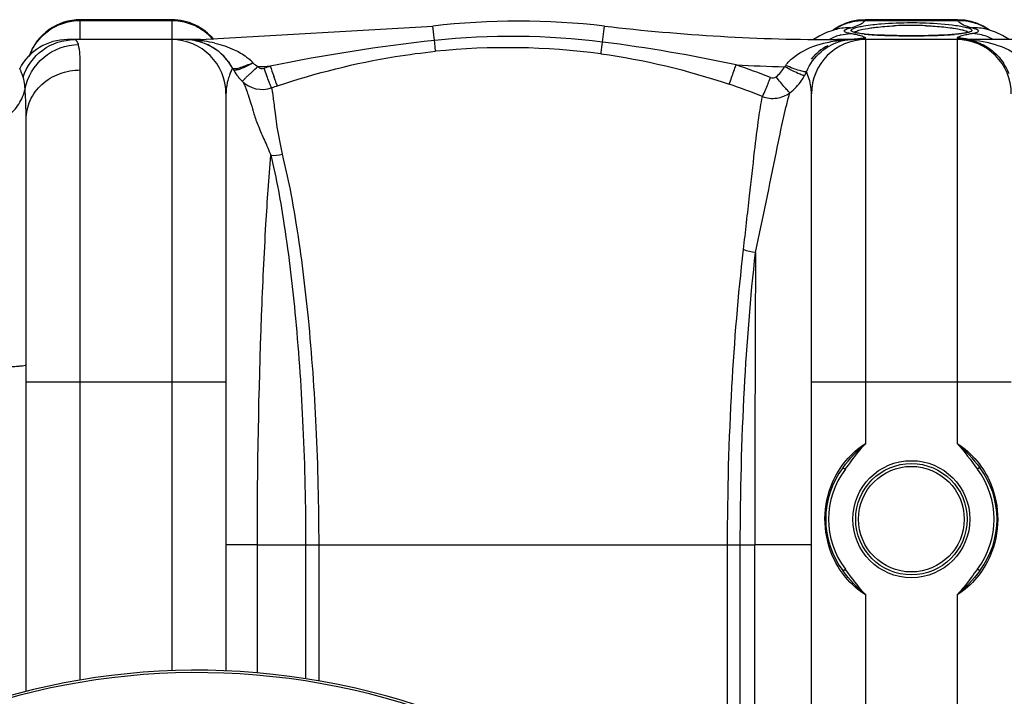
# Model space of a CAD drawing. Units: millimetres. Extents: x -2037 to 3419, y -204 to 3065.
# Drawn here: x -1048 to -703, y 534 to 771 of the extents above; entities that cross this region are included whole.
import ezdxf

# ---------------------------------------------------------------- set-up
doc = ezdxf.new("R2010")
doc.units = ezdxf.units.MM
doc.header["$LTSCALE"] = 46.255
doc.layers.get('0').update_dxf_attribs({"linetype": 'CONTINUOUS'})
doc.layers.add('RUNDUNGEN', color=7, linetype='CONTINUOUS')

msp = doc.modelspace()

# ---------------------------------------------------------------- linework, layer by layer
at = {"color": 9, "linetype": 'Continuous'}
for p, q in [((-1026.903, 764.017), (-1026.903, 770.833)), ((-994.903, 770.47), (-1026.903, 770.47)), ((-994.903, 770.833), (-994.903, 764.017)), ((-719.59, 770.47), (-752.217, 770.47)), ((-902.868, 763.536), (-903.457, 768.58)), ((-844.003, 762.991), (-843.35, 768.58)), ((-994.903, 763.833), (-994.903, 643.833)), ((-984.841, 763.506), (-984.841, 763.833)), ((-761.966, 763.46), (-761.966, 763.833)), ((-751.903, 643.833), (-751.903, 763.833)), ((-719.903, 763.833), (-719.903, 643.833)), ((-1026.903, 539.456), (-1026.903, 753.219)), ((-975.903, 643.833), (-1045.903, 643.833)), ((-994.903, 643.833), (-994.904, 542.715)), ((-700.903, 643.833), (-770.903, 643.833)), ((-964.917, 586.833), (-975.903, 586.833)), ((-964.917, 541.989), (-964.917, 586.833)), ((-964.917, 586.833), (-948.027, 586.832)), ((-948.027, 586.833), (-795.805, 586.833)), ((-948.027, 586.832), (-948.027, 539.964)), ((-943.443, 586.832), (-943.443, 539.21)), ((-800.258, 458.822), (-800.258, 586.822)), ((-795.805, 453.612), (-795.805, 586.828)), ((-795.805, 586.828), (-790.722, 586.822)), ((-770.903, 586.833), (-790.722, 586.833)), ((-790.722, 447.276), (-790.722, 586.822))]:
    msp.add_line(p, q, dxfattribs=at)
at = {"color": 7, "linetype": 'Continuous'}
for p, q in [((-994.903, 770.833), (-1026.903, 770.833)), ((-752.066, 770.833), (-754.654, 770.656)), ((-719.721, 770.833), (-752.086, 770.833)), ((-717.204, 770.663), (-719.741, 770.833)), ((-710.811, 768.612), (-712.79, 769.52)), ((-984.841, 763.833), (-903.457, 768.58)), ((-765.628, 766.319), (-768, 765.199)), ((-763.436, 767.1), (-765.628, 766.319)), ((-762.122, 767.478), (-763.436, 767.1)), ((-762.863, 767.482), (-763.316, 767.134)), ((-762.198, 767.458), (-762.122, 767.478)), ((-755.704, 766.367), (-755.886, 766.424)), ((-755.104, 766.217), (-755.704, 766.367)), ((-754.293, 766.064), (-755.104, 766.217)), ((-750.673, 765.652), (-752.076, 765.779)), ((-745.336, 765.354), (-747.296, 765.438)), ((-724.619, 765.433), (-726.276, 765.361)), ((-720.428, 765.712), (-721.691, 765.609)), ((-717.477, 766.07), (-718.319, 765.944)), ((-709.007, 767.525), (-710.811, 768.612)), ((-709.61, 767.458), (-709.713, 767.487)), ((-709.61, 767.458), (-709.675, 767.476)), ((-708.492, 767.133), (-709.007, 767.525)), ((-984.841, 763.833), (-1031.371, 763.833)), ((-768, 765.199), (-770.128, 763.833)), ((-756.261, 763.833), (-761.966, 763.833)), ((-686.076, 763.833), (-756.26, 763.833)), ((-743.21, 765.286), (-745.336, 765.354)), ((-740.936, 765.236), (-743.21, 765.286)), ((-738.536, 765.204), (-740.936, 765.236)), ((-735.903, 765.192), (-738.536, 765.204)), ((-733.993, 765.199), (-735.903, 765.192)), ((-975.903, 744.833), (-975.903, 542.677)), ((-770.903, 417.533), (-770.903, 744.833)), ((-1045.903, 535.478), (-1045.903, 735.899))]:
    msp.add_line(p, q, dxfattribs=at)
for points in [[(-759.077, 769.497), (-761.057, 768.579), (-762.863, 767.482)], [(-754.654, 770.656), (-756.935, 770.2), (-759.077, 769.497)], [(-712.79, 769.52), (-714.928, 770.215), (-717.204, 770.663)], [(-761.998, 767.507), (-761.908, 767.542), (-762.034, 767.504), (-762.198, 767.458)], [(-752.076, 765.779), (-753.285, 765.917), (-754.293, 766.064)], [(-747.296, 765.438), (-749.078, 765.538), (-750.673, 765.652)], [(-721.691, 765.609), (-723.089, 765.516), (-724.619, 765.433)], [(-718.319, 765.944), (-719.304, 765.824), (-720.428, 765.712)], [(-715.581, 766.565), (-715.606, 766.552), (-715.826, 766.457), (-716.229, 766.331), (-716.777, 766.201), (-717.477, 766.07)], [(-706.388, 766.403), (-708.582, 767.165), (-709.675, 767.476)], [(-701.659, 763.833), (-704.005, 765.306), (-706.388, 766.403)], [(-729.938, 765.254), (-731.924, 765.219), (-733.993, 765.199)], [(-726.276, 765.361), (-728.052, 765.301), (-729.938, 765.254)]]:
    msp.add_lwpolyline(points, dxfattribs=at)
for centre, radius, start, end in [((-1026.903, 751.833), 19, 90, 160.35285), ((-994.903, 751.833), 19, 39.30322, 90), ((-873.403, 511.833), 258.5, 83.32357, 96.67643), ((-761.966, 1463.833), 700, 263.323575, 270.000001), ((-1031.37, 744.833), 19, 90.00212, 151.93861), ((-1031.371, 744.833), 19, 90, 151.93761), ((-994.903, 744.833), 19, 0, 90), ((-990.37, 744.833), 19, 27.76488, 89.99872), ((-990.37, 744.833), 19, 87.07006, 90), ((-990.37, 744.833), 19, 27.76563, 81.16581), ((-751.903, 744.833), 19, 90, 180), ((-756.304, 746.815), 17.015, 100.01623, 103.30519), ((-756.286, 746.7), 17.131, 95.74808, 100.01089), ((-756.27, 746.554), 17.279, 93.36025, 95.75036), ((-756.262, 746.411), 17.421, 91.10905, 93.35952), ((-756.259, 746.272), 17.561, 90.00409, 91.1102), ((-756.262, 743.299), 20.534, 89.9951, 90.7967), ((-719.903, 744.833), 19, 0, 90), ((-756.437, 744.833), 19, 117.25618, 140.26495), ((-956.982, 762.78), 18.906, 209.78526, 216.83197), ((-956.853, 762.875), 19.066, 216.82982, 220.98068), ((-956.85, 762.877), 19.07, 220.97769, 225.56668), ((-963.201, 756.397), 9.996, 225.56361, 289.01126), ((-985.903, 295.833), 247.056, 195, 165)]:
    msp.add_arc(centre, radius, start, end, dxfattribs=at)
at = {"color": 9, "linetype": 'Continuous'}
for centre, radius, start, end in [((-1026.909, 751.305), 19.166, 107.82051, 125.61854), ((-1026.884, 751.124), 19.346, 90.05804, 107.72814), ((-994.923, 751.124), 19.346, 72.27179, 89.94196), ((-994.871, 751.353), 19.112, 63.27998, 72.21125), ((-752.627, 751.896), 18.559, 111.80196, 123.28236), ((-752.57, 751.703), 18.759, 103.35374, 111.74438), ((-752.499, 751.437), 19.034, 89.14907, 103.37506), ((-719.303, 751.493), 18.979, 79.5675, 90.86723), ((-719.312, 751.418), 19.055, 75.7576, 79.58232), ((-719.225, 751.739), 18.723, 68.24888, 75.77221), ((-719.18, 751.898), 18.559, 56.71584, 68.19681), ((-994.85, 751.394), 19.067, 56.01329, 63.28103), ((-994.756, 751.54), 18.893, 54.3175, 56.00414), ((-994.82, 751.457), 18.997, 45.34871, 54.30401), ((-756.378, 749.034), 16.972, 104.26646, 118.88439), ((-758.127, 752.194), 15.795, 86.8808, 104.65134), ((-771.063, 691.7), 75.535, 78.47407, 79.47599), ((-768.341, 705.202), 61.762, 78.28754, 78.44632), ((-766.16, 715.602), 51.135, 77.30499, 78.3146), ((-745.35, 833.408), 67.971, 264.09343, 265.5994), ((-743.571, 855.409), 90.044, 265.54504, 265.89374), ((-742.258, 874.072), 108.753, 265.90784, 266.70494), ((-740.964, 895.979), 130.698, 266.69067, 267.02471), ((-740.115, 912.36), 147.101, 267.02536, 267.37943), ((-738.981, 937.434), 172.201, 267.38399, 267.91636), ((-735.97, 644.581), 124.236, 89.9691, 92.76787), ((-735.902, 640.648), 128.17, 88.84332, 90.0007), ((-735.794, 645.007), 123.809, 87.59107, 88.85231), ((-730.624, 891.236), 125.951, 272.47978, 273.80892), ((-728.22, 855.018), 89.653, 273.81378, 274.72386), ((-707.496, 795.082), 28.016, 254.1506, 255.43894), ((-713.681, 752.194), 15.795, 75.31306, 93.11744), ((-715.426, 749.033), 16.972, 61.11999, 75.73978), ((-990.362, 716.888), 46.945, 84.8988, 90.00896), ((-990.262, 718.102), 45.726, 83.19103, 84.88904), ((-990.523, 715.455), 48.386, 81.62875, 83.25538), ((-989.805, 720.225), 43.562, 76.68931, 81.65018), ((-994.793, 751.485), 18.959, 40.78797, 45.3494), ((-836.898, 153.441), 613.652, 96.171434, 101.608356), ((-875.766, 511.582), 253.407, 82.79933, 96.13952), ((-914.964, 207.754), 559.753, 77.86461, 82.71691), ((-756.384, 721.354), 42.475, 93.76624, 97.55233), ((-756.339, 746.951), 16.875, 103.29663, 107.90721), ((-756.287, 720.008), 43.824, 91.88977, 93.77723), ((-756.261, 719.209), 44.624, 89.99972, 91.88935), ((-751.854, 745.127), 19.259, 101.24668, 103.15626), ((-751.887, 745.333), 19.05, 90.04902, 101.26867), ((-737.865, 967.75), 202.537, 267.91288, 268.32716), ((-737.164, 991.364), 226.162, 268.32421, 268.58901), ((-736.718, 1009.414), 244.218, 268.58858, 268.82816), ((-736.173, 1037.295), 272.103, 268.8336, 269.45236), ((-735.914, 1061.725), 296.535, 269.44739, 270.00202), ((-735.903, 1065.413), 300.223, 269.99987, 270.22568), ((-735.714, 1040.606), 275.416, 270.20679, 271.29523), ((-734.39, 981.399), 216.194, 271.29895, 272.056), ((-732.954, 940.671), 175.441, 272.06471, 272.54165), ((-719.908, 745.552), 18.832, 84.43974, 89.98595), ((-718.13, 722.222), 41.61, 86.68857, 89.99815), ((-719.942, 745.19), 19.195, 78.75027, 84.44363), ((-718.097, 722.803), 41.029, 83.37939, 86.68734), ((-1027.246, 751.666), 18.663, 152.71371, 158.87645), ((-877.362, 511.636), 249.39, 82.45416, 95.79557), ((-981.694, 788.35), 35.978, 292.69755, 295.02404), ((-979.404, 743.528), 17.799, 42.89169, 47.55182), ((-720.619, 744.471), 20.304, 21.33631, 33.5415), ((-984.841, 1463.833), 709.714, 271.626161, 271.975314), ((-963.176, 755.707), 2.004, 220.4996, 288.96148), ((-875.377, 500.932), 267.474, 108.52936, 109.01516), ((-715.095, 837.202), 258.837, 198.62405, 199.42985), ((-874.581, 527.067), 240.679, 68.20313, 71.26851), ((-761.966, 1463.833), 709.714, 267.147015, 268.519303), ((-784.495, 758.285), 5.744, 316.8388, 322.8238), ((-789.878, 760.335), 18.922, 331.21437, 335.85344), ((-955.475, 744.264), 20.471, 165.02701, 169.31499), ((-874.585, 526.604), 233.921, 68.2887, 71.34296), ((-790.141, 760.493), 19.23, 307.52856, 325.22849), ((-790.165, 760.497), 19.252, 325.2616, 331.20631), ((-875.331, 501.828), 259.312, 108.55896, 109.04457), ((19715.618, 587.397), 20506.34, 179.7152406, 180.0016078), ((-985.903, 295.833), 246.237, 195, 165)]:
    msp.add_arc(centre, radius, start, end, dxfattribs=at)
for points, knots in [([(-757.267, 767.966), (-756.945, 768.05), (-755.825, 768.362), (-754.72, 768.751), (-753.975, 769.12)], [0, 0, 0, 0, 0.285726, 1, 1, 1, 1]), ([(-753.975, 769.12), (-753.777, 769.219), (-753.127, 769.571), (-752.511, 770.04), (-752.217, 770.47)], [0, 0, 0, 0, 0.2984477, 1, 1, 1, 1]), ([(-753.476, 768.497), (-753.181, 768.555), (-751.844, 768.797), (-750.497, 768.979), (-749.445, 769.101)], [0, 0, 0, 0, 0.220611, 1, 1, 1, 1]), ([(-752.217, 770.47), (-752.194, 770.562), (-752.162, 770.665), (-752.103, 770.832), (-752.065, 770.832)], [0, 0, 0, 0, 0.7123192, 1, 1, 1, 1]), ([(-749.445, 769.101), (-748.444, 769.218), (-743.943, 769.651), (-739.417, 769.806), (-735.903, 769.806)], [0, 0, 0, 0, 0.2228491, 1, 1, 1, 1]), ([(-735.903, 769.806), (-734.608, 769.806), (-729.852, 769.739), (-725.093, 769.448), (-721.658, 769.016)], [0, 0, 0, 0, 0.2722735, 1, 1, 1, 1]), ([(-721.658, 769.016), (-720.813, 768.91), (-719.296, 768.693), (-717.308, 768.3), (-716.006, 767.942), (-715.272, 767.626), (-714.948, 767.423), (-714.742, 767.203), (-714.78, 766.8), (-715.505, 766.486), (-716.609, 766.179), (-717.618, 766.025), (-718.208, 765.946)], [0, 0, 0, 0, 0.2306515, 0.4151599, 0.5489643, 0.5960874, 0.630434, 0.6537833, 0.6721305, 0.7300245, 0.8388262, 1, 1, 1, 1]), ([(-719.742, 770.832), (-719.703, 770.832), (-719.645, 770.665), (-719.612, 770.562), (-719.59, 770.47)], [0, 0, 0, 0, 0.2876883, 1, 1, 1, 1]), ([(-719.59, 770.47), (-719.503, 770.343), (-719.018, 769.774), (-718.36, 769.382), (-717.832, 769.12)], [0, 0, 0, 0, 0.2070464, 1, 1, 1, 1]), ([(-717.832, 769.12), (-717.723, 769.066), (-717.249, 768.843), (-716.76, 768.653), (-716.38, 768.52)], [0, 0, 0, 0, 0.2307595, 1, 1, 1, 1]), ([(-759.403, 766.881), (-759.404, 766.979), (-759.311, 767.116), (-759.201, 767.206), (-759.165, 767.233)], [0, 0, 0, 0, 0.6816337, 1, 1, 1, 1]), ([(-759.165, 767.233), (-759.071, 767.304), (-758.476, 767.641), (-757.812, 767.824), (-757.267, 767.966)], [0, 0, 0, 0, 0.1724409, 1, 1, 1, 1]), ([(-759.057, 766.486), (-759.075, 766.496), (-759.11, 766.516), (-759.144, 766.537), (-759.161, 766.548)], [0, 0, 0, 0, 0.5156725, 1, 1, 1, 1]), ([(-757.267, 765.964), (-757.462, 766.001), (-758.069, 766.128), (-758.685, 766.282), (-759.057, 766.486)], [0, 0, 0, 0, 0.3192101, 1, 1, 1, 1]), ([(-756.818, 766.752), (-756.948, 766.841), (-757.2, 767.282), (-756.286, 767.751), (-755.187, 768.135), (-754.101, 768.375), (-753.476, 768.497)], [0, 0, 0, 0, 0.1088946, 0.2627588, 0.5587337, 1, 1, 1, 1]), ([(-754.825, 766.138), (-755.054, 766.18), (-755.73, 766.324), (-756.436, 766.489), (-756.818, 766.752)], [0, 0, 0, 0, 0.3337923, 1, 1, 1, 1]), ([(-751.903, 764.384), (-751.903, 764.482), (-752.208, 764.697), (-752.76, 764.913), (-753.73, 765.209), (-754.483, 765.388), (-754.922, 765.487)], [0, 0, 0, 0, 0.0902466, 0.2823294, 0.5857146, 1, 1, 1, 1]), ([(-752.345, 765.798), (-752.578, 765.822), (-753.407, 765.914), (-754.234, 766.029), (-754.825, 766.138)], [0, 0, 0, 0, 0.2806547, 1, 1, 1, 1]), ([(-754.673, 766.987), (-754.391, 767.08), (-752.906, 767.501), (-751.38, 767.756), (-750.147, 767.933)], [0, 0, 0, 0, 0.1926553, 1, 1, 1, 1]), ([(-750.147, 767.933), (-749.547, 768.019), (-746.831, 768.366), (-744.099, 768.569), (-741.97, 768.672)], [0, 0, 0, 0, 0.2213902, 1, 1, 1, 1]), ([(-730.591, 768.706), (-729.84, 768.675), (-727.085, 768.532), (-724.333, 768.29), (-722.343, 768.027)], [0, 0, 0, 0, 0.2723649, 1, 1, 1, 1]), ([(-722.343, 768.027), (-721.934, 767.973), (-720.52, 767.771), (-719.11, 767.518), (-718.125, 767.271)], [0, 0, 0, 0, 0.2890073, 1, 1, 1, 1]), ([(-718.208, 765.946), (-718.406, 765.919), (-719.281, 765.81), (-720.158, 765.726), (-720.837, 765.669)], [0, 0, 0, 0, 0.2271191, 1, 1, 1, 1]), ([(-716.885, 765.487), (-717.19, 765.418), (-718.092, 765.197), (-719.009, 764.97), (-719.562, 764.693)], [0, 0, 0, 0, 0.3360861, 1, 1, 1, 1]), ([(-718.125, 767.271), (-717.999, 767.239), (-717.555, 767.122), (-717.115, 766.988), (-716.807, 766.871)], [0, 0, 0, 0, 0.2826195, 1, 1, 1, 1]), ([(-714.54, 765.964), (-714.755, 765.924), (-715.539, 765.775), (-716.32, 765.614), (-716.885, 765.487)], [0, 0, 0, 0, 0.2744539, 1, 1, 1, 1]), ([(-716.807, 766.871), (-716.711, 766.835), (-716.407, 766.71), (-716.105, 766.559), (-715.935, 766.408)], [0, 0, 0, 0, 0.3106035, 1, 1, 1, 1]), ([(-714.54, 767.966), (-714.143, 767.863), (-713.48, 767.651), (-712.752, 767.372), (-712.28, 766.893), (-712.532, 766.624), (-712.646, 766.548)], [0, 0, 0, 0, 0.4273576, 0.7077476, 0.8564835, 1, 1, 1, 1]), ([(-712.646, 766.548), (-712.741, 766.485), (-713.341, 766.195), (-714, 766.065), (-714.54, 765.964)], [0, 0, 0, 0, 0.1710849, 1, 1, 1, 1]), ([(-1046.944, 750.715), (-1045.742, 754.43), (-1040.877, 761.27), (-1032.876, 763.832), (-1028.984, 763.833)], [0, 0, 0, 0, 0.5008302, 1, 1, 1, 1]), ([(-1046.24, 746.544), (-1045.465, 750.76), (-1040.736, 758.898), (-1031.892, 762.058), (-1027.576, 762.099)], [0, 0, 0, 0, 0.4982438, 1, 1, 1, 1]), ([(-1027.576, 762.099), (-1027.649, 762.357), (-1027.857, 763.061), (-1028.484, 763.833), (-1028.984, 763.833)], [0, 0, 0, 0, 0.3491319, 1, 1, 1, 1]), ([(-1026.903, 753.219), (-1026.903, 755.007), (-1026.962, 757.973), (-1027.255, 760.959), (-1027.576, 762.099)], [0, 0, 0, 0, 0.6014206, 1, 1, 1, 1]), ([(-902.545, 759.751), (-902.531, 760.13), (-902.701, 761.393), (-902.783, 762.654), (-902.867, 763.536)], [0, 0, 0, 0, 0.3001536, 1, 1, 1, 1]), ([(-844.612, 758.866), (-844.581, 759.016), (-844.37, 760.391), (-844.174, 761.767), (-844.004, 762.992)], [0, 0, 0, 0, 0.110386, 1, 1, 1, 1]), ([(-779.918, 754.814), (-779.142, 755.841), (-775.613, 759.362), (-770.901, 761.402), (-767.386, 762.373)], [0, 0, 0, 0, 0.2609773, 1, 1, 1, 1]), ([(-772.611, 752.595), (-771.459, 755.238), (-768.357, 759.649), (-763.718, 762.3), (-761.528, 763.008)], [0, 0, 0, 0, 0.5560939, 1, 1, 1, 1]), ([(-719.899, 764.414), (-719.901, 764.409), (-719.903, 764.399), (-719.903, 764.389), (-719.903, 764.384)], [0, 0, 0, 0, 0.5075433, 1, 1, 1, 1]), ([(-719.562, 764.693), (-719.608, 764.67), (-719.732, 764.6), (-719.875, 764.506), (-719.899, 764.414)], [0, 0, 0, 0, 0.3496105, 1, 1, 1, 1]), ([(-713.367, 763.558), (-709.857, 763.15), (-702.787, 761.433), (-696.388, 757.167), (-694.285, 754.118)], [0, 0, 0, 0, 0.4882329, 1, 1, 1, 1]), ([(-713.266, 763.074), (-711.483, 762.508), (-707.78, 760.594), (-704.922, 757.536), (-703.696, 755.689)], [0, 0, 0, 0, 0.4576689, 1, 1, 1, 1]), ([(-973.011, 760.31), (-971.499, 759.604), (-969.537, 758.479), (-967.812, 757.046), (-967.392, 756.661)], [0, 0, 0, 0, 0.7452711, 1, 1, 1, 1]), ([(-957.864, 747.655), (-944.438, 752.163), (-925.996, 756.795), (-907.255, 759.272), (-902.545, 759.751)], [0, 0, 0, 0, 0.7494717, 1, 1, 1, 1]), ([(-967.811, 755.159), (-969.104, 754.616), (-970.858, 753.913), (-972.769, 753.503), (-973.533, 753.64), (-973.637, 753.833)], [0, 0, 0, 0, 0.685457, 0.8932883, 1, 1, 1, 1]), ([(-971.099, 753.546), (-970.752, 753.66), (-969.139, 754.259), (-967.592, 755.026), (-966.404, 755.677)], [0, 0, 0, 0, 0.2125109, 1, 1, 1, 1]), ([(-1046.944, 750.715), (-1047.088, 751.156), (-1047.36, 751.915), (-1047.702, 752.79), (-1047.931, 753.29), (-1048.025, 753.557), (-1048.114, 753.664), (-1048.119, 753.772), (-1048.137, 753.771)], [0, 0, 0, 0, 0.4238748, 0.7393805, 0.8524651, 0.9340905, 0.9834192, 1, 1, 1, 1]), ([(-1045.903, 735.899), (-1045.903, 738.161), (-1044.88, 742.8), (-1040.586, 748.552), (-1034.282, 752.344), (-1029.367, 753.219), (-1026.903, 753.219)], [0, 0, 0, 0, 0.2392252, 0.4849, 0.739415, 1, 1, 1, 1]), ([(-973.636, 753.831), (-973.653, 753.849), (-973.686, 753.658), (-973.797, 753.549), (-973.947, 753.154), (-974.268, 752.471), (-974.745, 751.24), (-975.085, 750.174), (-975.251, 749.553)], [0, 0, 0, 0, 0.016805, 0.0668096, 0.1491685, 0.2630289, 0.5789336, 1, 1, 1, 1]), ([(-973.39, 753.388), (-973.264, 753.169), (-972.269, 753.165), (-971.606, 753.38), (-971.099, 753.546)], [0, 0, 0, 0, 0.3214723, 1, 1, 1, 1]), ([(-970.195, 749.255), (-970.225, 749.293), (-969.963, 749.441), (-969.799, 749.737), (-969.248, 750.219), (-968.619, 750.854), (-967.791, 751.624), (-966.482, 752.831), (-965.431, 753.766), (-964.7, 754.405)], [0, 0, 0, 0, 0.019425, 0.0755986, 0.1666677, 0.2897372, 0.4403431, 0.6137128, 1, 1, 1, 1]), ([(-959.945, 746.946), (-959.997, 746.977), (-960.063, 747.196), (-960.255, 747.563), (-960.492, 748.203), (-960.963, 749.418), (-961.648, 751.317), (-962.219, 752.931), (-962.525, 753.811)], [0, 0, 0, 0, 0.0246226, 0.0840423, 0.1765445, 0.2993661, 0.619198, 1, 1, 1, 1]), ([(-799.753, 748.232), (-799.386, 748.979), (-798.624, 751.265), (-797.798, 753.514), (-797.291, 754.999)], [0, 0, 0, 0, 0.3465732, 1, 1, 1, 1]), ([(-773.294, 751.224), (-773.382, 751.2), (-773.651, 751.263), (-774.43, 751.496), (-775.856, 752.122), (-777.932, 753.11), (-779.479, 753.914), (-780.305, 754.356)], [0, 0, 0, 0, 0.03539, 0.1019138, 0.3220783, 0.6353019, 1, 1, 1, 1]), ([(-772.611, 752.595), (-772.689, 752.537), (-772.977, 752.518), (-773.786, 752.609), (-775.284, 753.03), (-777.447, 753.786), (-779.059, 754.443), (-779.918, 754.814)], [0, 0, 0, 0, 0.0376222, 0.1043156, 0.3232881, 0.6354281, 1, 1, 1, 1]), ([(-770.904, 744.833), (-770.904, 745.675), (-771.123, 748.337), (-771.905, 750.918), (-772.611, 752.595)], [0, 0, 0, 0, 0.3165089, 1, 1, 1, 1]), ([(-1046.24, 746.544), (-1046.278, 746.975), (-1046.427, 748.376), (-1046.64, 749.784), (-1046.944, 750.715)], [0, 0, 0, 0, 0.3060155, 1, 1, 1, 1]), ([(-970.2, 749.26), (-969.95, 749.004), (-969.498, 748.159), (-968.847, 746.543), (-968.076, 744.215), (-967.066, 741.264), (-966.1, 737.547), (-964.533, 733.247), (-962.39, 728.478), (-960.894, 725.095), (-960.199, 723.316)], [0, 0, 0, 0, 0.0385469, 0.1010013, 0.1885734, 0.3021512, 0.4369385, 0.6018702, 0.7942328, 1, 1, 1, 1]), ([(-957.865, 747.655), (-957.948, 747.71), (-958.037, 748.089), (-958.352, 748.72), (-958.72, 749.807), (-959.025, 750.63), (-959.191, 751.099)], [0, 0, 0, 0, 0.0813381, 0.2833515, 0.5955893, 1, 1, 1, 1]), ([(-788.063, 743.936), (-787.638, 744.663), (-786.744, 746.9), (-785.795, 749.096), (-785.213, 750.539)], [0, 0, 0, 0, 0.3511306, 1, 1, 1, 1]), ([(-778.427, 745.244), (-778.67, 745.385), (-779.236, 746.014), (-780.31, 747.169), (-781.708, 748.861), (-782.736, 750.134), (-783.28, 750.825)], [0, 0, 0, 0, 0.1135002, 0.3361746, 0.6438295, 1, 1, 1, 1]), ([(-1064.038, 732.81), (-1059.946, 732.976), (-1053.719, 735.1), (-1048.193, 741.013), (-1046.639, 744.681), (-1046.24, 746.544)], [0, 0, 0, 0, 0.5135796, 0.7609971, 1, 1, 1, 1]), ([(-1045.903, 735.899), (-1045.903, 736.948), (-1045.926, 740.498), (-1046.016, 744.053), (-1046.24, 746.545)], [0, 0, 0, 0, 0.2954881, 1, 1, 1, 1]), ([(-975.591, 748.06), (-975.638, 747.811), (-975.818, 746.744), (-975.903, 745.661), (-975.903, 744.832)], [0, 0, 0, 0, 0.2344024, 1, 1, 1, 1]), ([(-959.945, 746.946), (-959.853, 746.749), (-959.756, 746.085), (-959.545, 744.788), (-959.308, 742.808), (-958.967, 740.183), (-958.589, 736.905), (-957.796, 731.304), (-956.906, 726.834), (-956.241, 723.66)], [0, 0, 0, 0, 0.027715, 0.0838007, 0.1682372, 0.2806711, 0.4207626, 0.5877069, 1, 1, 1, 1]), ([(-790.469, 689.312), (-787.902, 701.009), (-784.737, 716.913), (-780.892, 735.589), (-779.269, 742.508), (-778.427, 745.243)], [0, 0, 0, 0, 0.6278615, 0.849951, 1, 1, 1, 1]), ([(-788.05, 743.932), (-786.489, 743.329), (-783.008, 742.91), (-779.765, 744.244), (-778.427, 745.243)], [0, 0, 0, 0, 0.5006229, 1, 1, 1, 1]), ([(-794.678, 690.262), (-793.967, 696.565), (-792.684, 708.059), (-790.957, 723.466), (-789.544, 735.063), (-788.581, 741.46), (-788.051, 743.93)], [0, 0, 0, 0, 0.3518262, 0.6415326, 0.8598738, 1, 1, 1, 1]), ([(-964.917, 586.833), (-964.915, 613.624), (-964.257, 651.106), (-962.142, 696.589), (-960.897, 715.29), (-960.199, 723.316)], [0, 0, 0, 0, 0.5884227, 0.8230575, 1, 1, 1, 1]), ([(-960.199, 723.316), (-958.212, 715.181), (-954.819, 696.171), (-951.1, 664.348), (-948.603, 627.034), (-948.027, 600.557), (-948.027, 586.832)], [0, 0, 0, 0, 0.183025, 0.4213946, 0.7000527, 1, 1, 1, 1]), ([(-956.241, 723.66), (-954.161, 715.488), (-950.594, 696.403), (-946.68, 664.474), (-944.05, 627.087), (-943.443, 600.57), (-943.443, 586.832)], [0, 0, 0, 0, 0.1837498, 0.4223288, 0.7006864, 1, 1, 1, 1]), ([(-800.258, 586.822), (-800.26, 605.274), (-799.314, 639.822), (-796.556, 674.28), (-794.678, 690.262)], [0, 0, 0, 0, 0.5341657, 1, 1, 1, 1]), ([(-795.805, 586.828), (-795.808, 605.088), (-794.897, 639.313), (-792.259, 673.453), (-790.469, 689.313)], [0, 0, 0, 0, 0.5336037, 1, 1, 1, 1]), ([(-1063.027, 648.983), (-1060.802, 648.994), (-1057.586, 649.038), (-1053.524, 649.168), (-1050.967, 649.283), (-1048.933, 649.425), (-1047.307, 649.562), (-1046.521, 649.732), (-1045.903, 649.838), (-1045.903, 649.961)], [0, 0, 0, 0, 0.3880567, 0.5602337, 0.7097802, 0.8318078, 0.9224377, 0.9785956, 1, 1, 1, 1])]:
    msp.add_open_spline(points, degree=3, knots=knots, dxfattribs=at)
for points in [[(-1043.833, 760.221), (-1042.487, 762.831), (-1040.456, 765.173), (-1038.071, 766.886)], [(-760.561, 765.483), (-759.485, 765.755), (-758.376, 765.92), (-757.267, 765.964)], [(-759.161, 766.548), (-759.275, 766.624), (-759.403, 766.743), (-759.403, 766.881)], [(-755.865, 766.414), (-755.73, 766.532), (-755.57, 766.619), (-755.409, 766.697)], [(-755.409, 766.697), (-755.172, 766.812), (-754.924, 766.903), (-754.673, 766.987)], [(-716.38, 768.52), (-715.974, 768.377), (-715.562, 768.249), (-715.148, 768.131)], [(-711.246, 765.483), (-712.322, 765.755), (-713.431, 765.919), (-714.54, 765.964)], [(-986.478, 763.435), (-985.944, 763.32), (-985.365, 763.355), (-984.841, 763.508)], [(-979.775, 762.617), (-977.457, 762.067), (-975.169, 761.319), (-973.011, 760.31)], [(-767.386, 762.373), (-765.61, 762.863), (-763.793, 763.22), (-761.966, 763.46)], [(-760.22, 763.374), (-760.79, 763.253), (-761.407, 763.295), (-761.966, 763.46)], [(-718.129, 763.833), (-716.488, 763.832), (-714.83, 763.57), (-713.266, 763.074)], [(-844.612, 758.866), (-829.38, 756.835), (-814.312, 753.151), (-799.753, 748.232)], [(-974.605, 755.823), (-974.822, 755.907), (-975.03, 756.047), (-975.17, 756.233)], [(-966.364, 755.642), (-965.879, 755.154), (-965.307, 754.747), (-964.709, 754.405)], [(-783.28, 750.825), (-782.067, 751.772), (-781.036, 753.002), (-780.305, 754.356)], [(-785.213, 750.539), (-784.608, 750.297), (-783.793, 750.424), (-783.28, 750.825)], [(-960.199, 723.316), (-958.88, 723.196), (-957.521, 723.319), (-956.241, 723.66)], [(-790.469, 689.306), (-791.903, 689.42), (-793.339, 689.735), (-794.679, 690.261)]]:
    msp.add_open_spline(points, degree=3, dxfattribs=at)
at = {"color": 7, "linetype": 'Continuous'}
msp.add_open_spline([(-973.636, 753.831), (-973.556, 753.682), (-973.476, 753.533), (-973.387, 753.39)], degree=3, dxfattribs=at)
at = {"layer": 'RUNDUNGEN', "color": 9, "linetype": 'Continuous'}
for p, q in [((-751.903, 622.384), (-751.903, 643.833)), ((-719.903, 643.833), (-719.903, 622.384)), ((-759.824, 613.938), (-759.027, 613.335)), ((-711.983, 613.938), (-712.78, 613.335)), ((-759.824, 577.727), (-759.027, 578.33)), ((-711.983, 577.727), (-712.78, 578.33)), ((-751.903, 375.057), (-751.903, 569.281)), ((-719.904, 569.281), (-719.903, 22.384))]:
    msp.add_line(p, q, dxfattribs=at)
for radius in [20.5, 18.5]:
    msp.add_circle((-735.903, 595.833), radius, dxfattribs=at)
at = {"layer": 'RUNDUNGEN', "color": 7, "linetype": 'Continuous'}
msp.add_circle((-735.903, 595.833), 19.5, dxfattribs=at)
for centre, radius, start, end in [((-735.903, 595.833), 30, 142.89776, 217.12231), ((-735.903, 595.833), 30, 322.88096, 37.12243), ((-985.903, 295.833), 247.056, 195, 165)]:
    msp.add_arc(centre, radius, start, end, dxfattribs=at)
at = {"layer": 'RUNDUNGEN', "color": 9, "linetype": 'Continuous'}
for start, end in [(142.87765, 217.12231), (322.87763, 37.12242)]:
    msp.add_arc((-735.903, 595.833), 29, start, end, dxfattribs=at)
for points, knots in [([(-763.514, 608.659), (-762.331, 611.401), (-759.126, 616.653), (-754.499, 620.738), (-751.903, 622.384)], [0, 0, 0, 0, 0.4927568, 1, 1, 1, 1]), ([(-719.903, 622.384), (-717.277, 620.719), (-712.602, 616.576), (-709.387, 611.244), (-708.208, 608.463)], [0, 0, 0, 0, 0.507255, 1, 1, 1, 1]), ([(-763.709, 583.466), (-765.347, 587.428), (-767.023, 596.094), (-765.21, 604.73), (-763.514, 608.659)], [0, 0, 0, 0, 0.5004997, 1, 1, 1, 1]), ([(-708.208, 608.463), (-706.518, 604.475), (-704.763, 595.722), (-706.577, 586.981), (-708.292, 583.008)], [0, 0, 0, 0, 0.500231, 1, 1, 1, 1]), ([(-751.903, 569.281), (-754.57, 570.972), (-759.309, 575.192), (-762.537, 580.631), (-763.709, 583.466)], [0, 0, 0, 0, 0.507225, 1, 1, 1, 1]), ([(-708.292, 583.008), (-709.475, 580.266), (-712.68, 575.012), (-717.308, 570.927), (-719.904, 569.281)], [0, 0, 0, 0, 0.4927716, 1, 1, 1, 1])]:
    msp.add_open_spline(points, degree=3, knots=knots, dxfattribs=at)
for points in [[(-759.836, 613.922), (-757.503, 617.005), (-754.917, 619.962), (-751.903, 622.384)], [(-756.85, 616.267), (-755.289, 618.374), (-753.698, 620.473), (-751.903, 622.384)], [(-719.903, 622.384), (-717.278, 619.583), (-715.097, 616.396), (-712.78, 613.335)], [(-719.903, 622.384), (-716.896, 619.965), (-714.312, 617.016), (-711.983, 613.938)], [(-759.027, 613.335), (-758.292, 614.305), (-757.574, 615.288), (-756.85, 616.267)], [(-751.903, 569.281), (-754.91, 571.7), (-757.495, 574.649), (-759.824, 577.727)], [(-751.903, 569.281), (-754.527, 572.083), (-756.71, 575.269), (-759.027, 578.33)], [(-711.981, 577.729), (-714.311, 574.651), (-716.894, 571.699), (-719.903, 569.281)], [(-712.78, 578.33), (-713.515, 577.36), (-714.232, 576.377), (-714.957, 575.399)], [(-714.957, 575.399), (-716.517, 573.291), (-718.108, 571.192), (-719.904, 569.281)]]:
    msp.add_open_spline(points, degree=3, dxfattribs=at)

doc.saveas('drawing.dxf')
